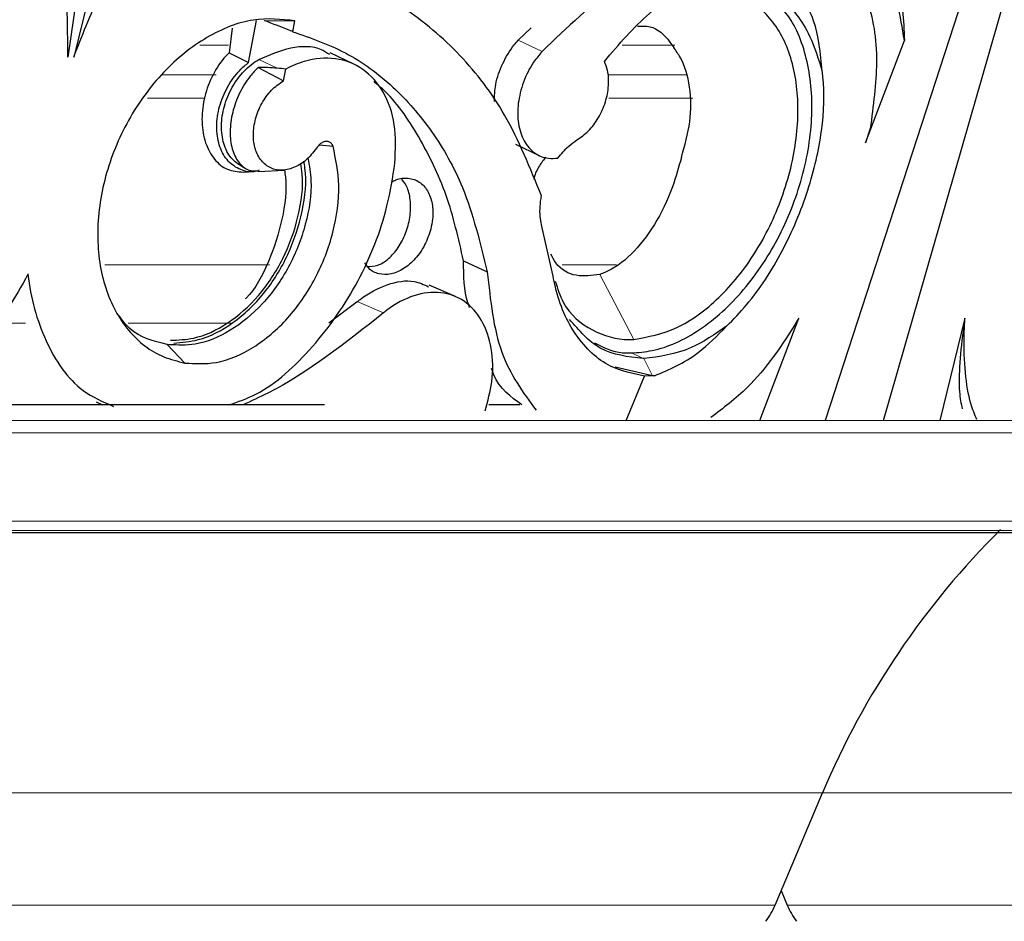
# Model space of a CAD drawing. Units: millimetres. Extents: x -298 to 452, y -1181 to 1478.
# Drawn here: x 160 to 198, y 1261 to 1296 of the extents above; entities that cross this region are included whole.
import ezdxf

# ---------------------------------------------------------------- set-up
doc = ezdxf.new("R2010")
doc.units = ezdxf.units.MM

msp = doc.modelspace()

# ---------------------------------------------------------------- linework, layer by layer
at = {"color": 7, "linetype": 'Continuous'}
for p, q in [((207.936, 1331.347), (191.384, 1280.507)), ((193.672, 1280.508), (208.29, 1331.347)), ((162.269, 1298.106), (161.763, 1294.712)), ((162.835, 1298.106), (162.001, 1294.712)), ((168.194, 1295.846), (168.077, 1294.883)), ((168.839, 1294.503), (169.151, 1296.136)), ((169.456, 1296.137), (170.65, 1296.13)), ((170.568, 1295.704), (170.65, 1296.13)), ((179.385, 1295.371), (179.893, 1295.859)), ((192.967, 1291.355), (194.486, 1295.366)), ((168.077, 1294.883), (168.839, 1294.503)), ((172.953, 1294.434), (172.025, 1294.873)), ((169.217, 1294.31), (170.202, 1293.789)), ((170.202, 1293.789), (170.29, 1294.246)), ((193.149, 1291.915), (192.967, 1291.355)), ((171.609, 1291.287), (172.142, 1291.234)), ((179.277, 1291.302), (180.207, 1290.862)), ((168.599, 1290.417), (168.798, 1290.323)), ((168.624, 1290.214), (169.059, 1290.236)), ((169.21, 1290.244), (170.245, 1290.296)), ((180.747, 1286.152), (180.321, 1288.038)), ((177.245, 1286.751), (178.175, 1286.311)), ((176.924, 1285.353), (175.899, 1285.79)), ((171.979, 1284.327), (173.091, 1285.151)), ((188.831, 1280.507), (190.362, 1284.509)), ((196.852, 1284.509), (195.868, 1280.507)), ((165.726, 1283.467), (165.652, 1283.478)), ((184.29, 1282.926), (184.269, 1282.926)), ((184.641, 1282.256), (183.17, 1282.596)), ((183.602, 1280.507), (184.328, 1282.241)), ((184.653, 1282.25), (184.328, 1282.241)), ((184.716, 1282.257), (184.641, 1282.256)), ((184.716, 1282.257), (184.653, 1282.25)), ((162.881, 1281.234), (163.129, 1281.116)), ((171.812, 1281.116), (145.058, 1281.116)), ((179.452, 1281.116), (178.234, 1281.116)), ((205.489, 1276.116), (121.732, 1276.116)), ((189.427, 1261.56), (191.284, 1265.954)), ((189.667, 1262.126), (189.906, 1261.56))]:
    msp.add_line(p, q, dxfattribs=at)
at = {"color": 8, "linetype": 'Continuous', "lineweight": 18}
for p, q in [((168.055, 1295.179), (166.931, 1295.179)), ((179.385, 1295.371), (180.315, 1294.931)), ((185.508, 1295.179), (183.445, 1295.179)), ((169.24, 1294.618), (169.959, 1294.278)), ((167.576, 1294.021), (165.452, 1294.021)), ((185.952, 1294.021), (182.896, 1294.021)), ((167.14, 1293.108), (164.883, 1293.108)), ((186.213, 1293.108), (182.932, 1293.108)), ((169.652, 1286.59), (163.215, 1286.59)), ((183.224, 1286.59), (181.096, 1286.59)), ((182.572, 1286.217), (183.9, 1283.674)), ((174.117, 1284.714), (173.091, 1285.151)), ((160.111, 1284.313), (158.926, 1284.313)), ((168.225, 1284.313), (164.134, 1284.313)), ((165.652, 1283.478), (166.344, 1282.752)), ((165.672, 1283.492), (165.726, 1283.467)), ((183.809, 1283.144), (184.269, 1282.926)), ((184.29, 1282.926), (184.641, 1282.256)), ((184.653, 1282.25), (184.641, 1282.256)), ((207.124, 1280.508), (145.63, 1280.508)), ((207.284, 1280.017), (145.947, 1280.017)), ((206.489, 1276.571), (122.416, 1276.571)), ((206.129, 1276.2), (122.17, 1276.2)), ((191.284, 1265.954), (-39.716, 1265.954)), ((273.655, 1265.954), (191.284, 1265.954)), ((189.427, 1261.56), (-37.859, 1261.56)), ((274.136, 1261.56), (189.906, 1261.56))]:
    msp.add_line(p, q, dxfattribs=at)
at = {"color": 7, "linetype": 'Continuous'}
for centre, radius, start, end in [((220.761, 1253.499), 32, 134.7133, 157.0928), ((186.664, 1262.727), 3, 323.1301, 337.0928), ((192.669, 1262.727), 3, 202.9072, 216.8699)]:
    msp.add_arc(centre, radius, start, end, dxfattribs=at)
for centre, major_axis, start_param, end_param in [((166.228, 1290.436), (14.218, -4.645), 1.409998, 1.483895), ((158.283, 1280.525), (40.782, -13.323), 1.407752, 1.409998), ((171.747, 1291.562), (5.08, -1.66), 2.066774, 2.226449), ((173.633, 1288.7), (10.436, -3.409), 2.033457, 2.066774)]:
    msp.add_ellipse(centre, major_axis=major_axis, ratio=0.430959, start_param=start_param, end_param=end_param, dxfattribs=at)
for points, knots in [([(161.763, 1294.712), (161.765, 1295.532), (161.77, 1297.187), (161.365, 1299.76), (160.565, 1302.417), (159.584, 1304.005), (159.084, 1304.813)], [0, 0, 0, 0, 0.213607, 0.431423, 0.710909, 1, 1, 1, 1]), ([(162.001, 1294.712), (162.323, 1295.532), (162.971, 1297.187), (164.386, 1299.76), (166.218, 1302.417), (167.788, 1304.005), (168.587, 1304.813)], [0, 0, 0, 0, 0.2136068, 0.4314229, 0.7109095, 1, 1, 1, 1]), ([(190.467, 1299.321), (189.92, 1299.399), (188.808, 1299.557), (187.007, 1299.284), (185.153, 1298.629), (182.851, 1297.368), (181.294, 1295.872), (180.315, 1294.931)], [0, 0, 0, 0, 0.172317, 0.349608, 0.521939, 0.69931, 1, 1, 1, 1]), ([(191.225, 1299.077), (191.468, 1298.946), (192.233, 1298.532), (193.109, 1297.116), (193.528, 1294.731), (193.268, 1292.804), (193.149, 1291.915)], [0, 0, 0, 0, 0.140928, 0.443083, 0.743119, 1, 1, 1, 1]), ([(194.486, 1295.366), (194.322, 1296.323), (194.126, 1297.464), (193.722, 1298.418), (193.657, 1298.572)], [0, 0, 0, 0, 0.838698, 1, 1, 1, 1]), ([(180.292, 1289.282), (179.852, 1290.375), (179.02, 1292.441), (177.15, 1294.878), (175.088, 1296.611), (172.838, 1297.801), (171.267, 1298.175), (170.473, 1298.364)], [0, 0, 0, 0, 0.231047, 0.437006, 0.648931, 0.822691, 1, 1, 1, 1]), ([(194.042, 1298.407), (194.193, 1297.806), (194.427, 1296.876), (194.47, 1295.761), (194.486, 1295.366)], [0, 0, 0, 0, 0.645773, 1, 1, 1, 1]), ([(182.752, 1294.542), (183.324, 1295.215), (184.467, 1296.56), (186.496, 1297.713), (188.468, 1298.04), (189.751, 1297.626), (190.332, 1297.186), (190.431, 1297.111)], [0, 0, 0, 0, 0.237898, 0.475746, 0.712311, 0.950998, 1, 1, 1, 1]), ([(183.9, 1283.674), (184.463, 1283.776), (185.588, 1283.981), (187.266, 1285.22), (188.709, 1287.002), (189.777, 1289.2), (190.345, 1291.543), (190.348, 1293.769), (189.778, 1295.63), (188.693, 1296.889), (187.301, 1297.48), (186.252, 1297.256), (185.769, 1297.152)], [0, 0, 0, 0, 0.101236, 0.202446, 0.303264, 0.405158, 0.507761, 0.609117, 0.711323, 0.81347, 0.914173, 1, 1, 1, 1]), ([(183.809, 1283.144), (184.08, 1283.165), (184.953, 1283.236), (186.5, 1283.943), (188.25, 1285.525), (189.675, 1287.683), (190.611, 1290.142), (190.972, 1292.632), (190.706, 1294.848), (189.98, 1296.51), (189.172, 1297.045), (188.833, 1297.27)], [0, 0, 0, 0, 0.055505, 0.179194, 0.30298, 0.426152, 0.548224, 0.669366, 0.790346, 0.912016, 1, 1, 1, 1]), ([(188.956, 1297.219), (189.176, 1297.144), (189.946, 1296.879), (190.767, 1295.77), (191.128, 1294.631), (191.276, 1294.16)], [0, 0, 0, 0, 0.190109, 0.665052, 1, 1, 1, 1]), ([(191.276, 1294.16), (191.204, 1294.863), (191.086, 1296.005), (190.643, 1296.777), (190.472, 1297.074)], [0, 0, 0, 0, 0.614941, 1, 1, 1, 1]), ([(170.65, 1296.13), (170.115, 1296.186), (169.008, 1296.303), (167.182, 1295.577), (165.461, 1294.204), (164.06, 1292.286), (163.147, 1290.048), (162.832, 1287.736), (163.151, 1285.612), (164.067, 1283.935), (165.231, 1283.028), (166.064, 1282.822), (166.344, 1282.752)], [0, 0, 0, 0, 0.098454, 0.203826, 0.309384, 0.415025, 0.521086, 0.627544, 0.733915, 0.840114, 0.946102, 1, 1, 1, 1]), ([(184.051, 1295.92), (184.217, 1295.926), (184.713, 1295.943), (185.164, 1295.54), (185.416, 1295.162), (185.463, 1295.091)], [0, 0, 0, 0, 0.289838, 0.866604, 1, 1, 1, 1]), ([(170.568, 1295.704), (171.271, 1295.46), (172.697, 1294.963), (174.521, 1293.618), (176.061, 1291.846), (177.4, 1289.478), (177.896, 1287.45), (178.175, 1286.311)], [0, 0, 0, 0, 0.185256, 0.375819, 0.562279, 0.754138, 1, 1, 1, 1]), ([(169.24, 1294.618), (169.656, 1294.799), (170.49, 1295.162), (171.47, 1295.164), (171.895, 1294.887), (171.997, 1294.82)], [0, 0, 0, 0, 0.431541, 0.86313, 1, 1, 1, 1]), ([(178.451, 1292.977), (178.458, 1293.196), (178.474, 1293.686), (178.754, 1294.473), (179.099, 1295.045), (179.332, 1295.312), (179.385, 1295.371)], [0, 0, 0, 0, 0.2610904, 0.5838716, 0.9066294, 1, 1, 1, 1]), ([(185.764, 1290.786), (185.896, 1291.254), (186.163, 1292.203), (186.139, 1293.582), (185.853, 1294.541), (185.554, 1294.962), (185.463, 1295.091)], [0, 0, 0, 0, 0.283579, 0.574373, 0.869097, 1, 1, 1, 1]), ([(168.077, 1294.883), (168.009, 1294.813), (167.748, 1294.542), (167.367, 1293.942), (167.063, 1293.065), (166.979, 1292.163), (167.122, 1291.337), (167.477, 1290.689), (167.994, 1290.266), (168.415, 1290.233), (168.624, 1290.216)], [0, 0, 0, 0, 0.048101, 0.184787, 0.320666, 0.456663, 0.593219, 0.729632, 0.865876, 1, 1, 1, 1]), ([(168.6, 1290.419), (168.442, 1290.521), (168.124, 1290.726), (167.839, 1291.31), (167.744, 1292.021), (167.86, 1292.799), (168.173, 1293.551), (168.646, 1294.193), (169.036, 1294.502), (169.238, 1294.617), (169.24, 1294.618)], [0, 0, 0, 0, 0.1409431, 0.284014, 0.4269938, 0.5699085, 0.7127951, 0.855692, 0.9986371, 1, 1, 1, 1]), ([(174.562, 1290.569), (174.582, 1291.084), (174.623, 1292.113), (174.158, 1293.4), (173.354, 1294.311), (172.262, 1294.73), (171.186, 1294.654), (170.529, 1294.355), (170.29, 1294.246)], [0, 0, 0, 0, 0.179014, 0.35822, 0.53762, 0.717267, 0.896997, 1, 1, 1, 1]), ([(180.315, 1294.931), (180.201, 1294.796), (179.91, 1294.446), (179.56, 1293.744), (179.351, 1292.899), (179.36, 1292.089), (179.583, 1291.407), (179.997, 1290.932), (180.479, 1290.731), (180.811, 1290.753), (180.937, 1290.761)], [0, 0, 0, 0, 0.08782, 0.226109, 0.364023, 0.501769, 0.6396, 0.777747, 0.916346, 1, 1, 1, 1]), ([(169.249, 1290.287), (169.18, 1290.266), (168.9, 1290.184), (168.443, 1290.312), (167.966, 1290.667), (167.659, 1291.255), (167.558, 1291.988), (167.672, 1292.787), (167.99, 1293.558), (168.409, 1294.143), (168.721, 1294.404), (168.839, 1294.503)], [0, 0, 0, 0, 0.041758, 0.168131, 0.294387, 0.420817, 0.54645, 0.671939, 0.797649, 0.923185, 1, 1, 1, 1]), ([(169.217, 1294.31), (169.11, 1294.2), (168.835, 1293.919), (168.465, 1293.315), (168.187, 1292.552), (168.087, 1291.787), (168.171, 1291.103), (168.425, 1290.582), (168.789, 1290.269), (169.079, 1290.265), (169.21, 1290.264)], [0, 0, 0, 0, 0.086995, 0.222764, 0.356301, 0.489013, 0.621542, 0.754668, 0.889193, 1, 1, 1, 1]), ([(181.679, 1291.476), (181.833, 1291.583), (182.147, 1291.799), (182.539, 1292.33), (182.817, 1292.952), (182.94, 1293.603), (182.909, 1294.155), (182.797, 1294.43), (182.752, 1294.542)], [0, 0, 0, 0, 0.171012, 0.347736, 0.524459, 0.70118, 0.877902, 1, 1, 1, 1]), ([(187.535, 1284.193), (187.798, 1284.461), (188.586, 1285.268), (189.751, 1287.057), (190.773, 1289.47), (191.323, 1291.868), (191.367, 1293.387), (191.285, 1294.088), (191.276, 1294.16)], [0, 0, 0, 0, 0.1128892, 0.3396942, 0.5567999, 0.7666098, 0.9761335, 1, 1, 1, 1]), ([(171.538, 1291.209), (171.409, 1291.04), (171.151, 1290.701), (170.66, 1290.384), (170.159, 1290.256), (169.693, 1290.344), (169.318, 1290.635), (169.076, 1291.096), (168.997, 1291.674), (169.087, 1292.304), (169.337, 1292.912), (169.719, 1293.449), (170.04, 1293.675), (170.202, 1293.789)], [0, 0, 0, 0, 0.090658, 0.181418, 0.272253, 0.363331, 0.454273, 0.545417, 0.635926, 0.726408, 0.81716, 0.907733, 1, 1, 1, 1]), ([(177.245, 1286.751), (177.046, 1287.623), (176.644, 1289.392), (175.529, 1291.617), (174.543, 1293.097), (173.845, 1293.66), (173.73, 1293.754)], [0, 0, 0, 0, 0.309901, 0.628799, 0.938716, 1, 1, 1, 1]), ([(166.344, 1282.752), (166.748, 1282.729), (167.624, 1282.678), (169.05, 1283.289), (170.413, 1284.441), (171.51, 1286.031), (172.207, 1287.855), (172.459, 1289.69), (172.244, 1290.734), (172.142, 1291.234)], [0, 0, 0, 0, 0.126227, 0.273354, 0.420636, 0.56835, 0.716172, 0.864265, 1, 1, 1, 1]), ([(172.142, 1291.234), (172.122, 1291.271), (172.081, 1291.348), (171.977, 1291.411), (171.852, 1291.423), (171.719, 1291.379), (171.611, 1291.299), (171.557, 1291.232), (171.538, 1291.209)], [0, 0, 0, 0, 0.170591, 0.353216, 0.535971, 0.718806, 0.901641, 1, 1, 1, 1]), ([(180.937, 1290.761), (181.073, 1290.928), (181.303, 1291.21), (181.57, 1291.399), (181.679, 1291.476)], [0, 0, 0, 0, 0.591747, 1, 1, 1, 1]), ([(171.156, 1290.759), (171.21, 1290.47), (171.359, 1289.67), (171.119, 1288.161), (170.465, 1286.474), (169.424, 1285.008), (168.14, 1283.95), (166.844, 1283.419), (166.064, 1283.452), (165.726, 1283.467)], [0, 0, 0, 0, 0.089092, 0.246986, 0.40486, 0.562732, 0.720681, 0.878746, 1, 1, 1, 1]), ([(180.462, 1290.798), (180.376, 1290.692), (180.188, 1290.458), (180.033, 1290.137), (180.001, 1289.951), (179.997, 1289.93)], [0, 0, 0, 0, 0.423909, 0.932836, 1, 1, 1, 1]), ([(185.764, 1290.786), (185.658, 1290.402), (185.4, 1289.465), (184.732, 1288.105), (183.812, 1286.925), (183.052, 1286.387), (182.64, 1286.241), (182.572, 1286.217)], [0, 0, 0, 0, 0.176996, 0.430815, 0.68759, 0.948436, 1, 1, 1, 1]), ([(165.785, 1283.643), (166.086, 1283.654), (166.821, 1283.679), (168.039, 1284.241), (169.263, 1285.329), (170.239, 1286.802), (170.826, 1288.468), (171.01, 1289.781), (170.9, 1290.422), (170.876, 1290.561)], [0, 0, 0, 0, 0.115148, 0.282354, 0.449637, 0.617419, 0.785447, 0.953531, 1, 1, 1, 1]), ([(165.912, 1283.532), (166.231, 1283.557), (167, 1283.618), (168.251, 1284.256), (169.482, 1285.424), (170.441, 1286.968), (170.987, 1288.679), (171.129, 1289.957), (171.014, 1290.552), (170.997, 1290.642)], [0, 0, 0, 0, 0.120079, 0.290155, 0.460267, 0.63031, 0.800176, 0.96989, 1, 1, 1, 1]), ([(168.072, 1281.116), (168.426, 1281.238), (169.589, 1281.64), (171.41, 1283.32), (173.209, 1285.873), (174.226, 1288.448), (174.474, 1290.012), (174.562, 1290.569)], [0, 0, 0, 0, 0.109569, 0.360305, 0.611084, 0.861575, 1, 1, 1, 1]), ([(170.24, 1290.296), (170.253, 1290.209), (170.344, 1289.614), (170.195, 1288.347), (169.659, 1286.723), (169.105, 1285.628), (168.72, 1285.268), (168.708, 1285.256)], [0, 0, 0, 0, 0.053192, 0.36357, 0.67673, 0.989461, 1, 1, 1, 1]), ([(174.422, 1289.817), (174.481, 1289.853), (174.702, 1289.985), (175.096, 1290.004), (175.53, 1289.861), (175.859, 1289.507), (176.041, 1288.998), (176.064, 1288.461), (175.991, 1288.117), (175.963, 1287.985)], [0, 0, 0, 0, 0.060871, 0.227832, 0.394771, 0.561682, 0.728583, 0.895495, 1, 1, 1, 1]), ([(173.486, 1286.528), (173.619, 1286.531), (173.893, 1286.539), (174.32, 1286.808), (174.702, 1287.244), (174.995, 1287.813), (175.165, 1288.447), (175.188, 1289.067), (175.08, 1289.604), (174.908, 1289.835), (174.827, 1289.943)], [0, 0, 0, 0, 0.120288, 0.247506, 0.375415, 0.503766, 0.632051, 0.759819, 0.886944, 1, 1, 1, 1]), ([(180.321, 1288.038), (180.3, 1288.127), (180.225, 1288.443), (180.224, 1288.878), (180.281, 1289.213), (180.292, 1289.282)], [0, 0, 0, 0, 0.236535, 0.843456, 1, 1, 1, 1]), ([(175.963, 1287.985), (175.893, 1287.774), (175.753, 1287.353), (175.37, 1286.809), (174.91, 1286.41), (174.407, 1286.199), (173.931, 1286.21), (173.569, 1286.375), (173.433, 1286.593), (173.386, 1286.669)], [0, 0, 0, 0, 0.153054, 0.306107, 0.459152, 0.612185, 0.765215, 0.918257, 1, 1, 1, 1]), ([(182.572, 1286.217), (182.26, 1286.173), (181.637, 1286.085), (180.963, 1286.434), (180.722, 1286.892), (180.66, 1287.011)], [0, 0, 0, 0, 0.42573, 0.851671, 1, 1, 1, 1]), ([(177.482, 1284.926), (177.46, 1284.986), (177.262, 1285.51), (177.253, 1286.168), (177.245, 1286.751)], [0, 0, 0, 0, 0.112473, 1, 1, 1, 1]), ([(160.208, 1286.238), (160.206, 1286.234), (159.731, 1285.287), (158.537, 1283.541), (156.633, 1281.757), (155.349, 1281.291), (154.91, 1281.132)], [0, 0, 0, 0, 0.00183, 0.397841, 0.793835, 1, 1, 1, 1]), ([(160.208, 1286.238), (160.209, 1286.234), (160.309, 1285.287), (160.808, 1283.538), (162.031, 1281.719), (163.141, 1281.238), (163.552, 1281.059)], [0, 0, 0, 0, 0.001781, 0.387314, 0.772829, 1, 1, 1, 1]), ([(178.175, 1286.311), (178.293, 1285.201), (178.523, 1283.039), (179.571, 1281.603), (180.081, 1280.904)], [0, 0, 0, 0, 0.5133456, 1, 1, 1, 1]), ([(184.328, 1282.241), (183.87, 1282.335), (182.833, 1282.547), (181.572, 1283.739), (180.949, 1285.134), (180.776, 1286.008), (180.747, 1286.152)], [0, 0, 0, 0, 0.266268, 0.602401, 0.934276, 1, 1, 1, 1]), ([(173.091, 1285.151), (173.129, 1285.181), (173.502, 1285.478), (174.259, 1285.874), (175.211, 1286.039), (175.694, 1285.82), (175.878, 1285.737)], [0, 0, 0, 0, 0.040876, 0.406971, 0.773108, 1, 1, 1, 1]), ([(180.831, 1285.948), (180.923, 1285.664), (181.206, 1284.786), (182.242, 1283.958), (183.264, 1283.657), (183.839, 1283.672), (183.9, 1283.674)], [0, 0, 0, 0, 0.1866039, 0.5752726, 0.9554546, 1, 1, 1, 1]), ([(178.086, 1280.888), (178.192, 1281.265), (178.429, 1282.101), (178.377, 1283.355), (178.003, 1284.466), (177.306, 1285.236), (176.374, 1285.579), (175.309, 1285.456), (174.54, 1285.05), (174.161, 1284.749), (174.117, 1284.714)], [0, 0, 0, 0, 0.118109, 0.261965, 0.40582, 0.549668, 0.693513, 0.83737, 0.981262, 1, 1, 1, 1]), ([(165.652, 1283.478), (165.121, 1283.606), (164.378, 1283.786), (163.907, 1284.419), (163.773, 1284.6)], [0, 0, 0, 0, 0.715724, 1, 1, 1, 1]), ([(174.117, 1284.714), (172.64, 1283.544), (170.857, 1282.131), (168.94, 1281.265), (168.612, 1281.116)], [0, 0, 0, 0, 0.828762, 1, 1, 1, 1]), ([(184.269, 1282.926), (183.678, 1282.994), (182.539, 1283.126), (181.762, 1284.024), (181.388, 1284.455)], [0, 0, 0, 0, 0.519169, 1, 1, 1, 1]), ([(190.362, 1284.509), (190.345, 1284.48), (189.732, 1283.469), (188.609, 1281.878), (187.397, 1280.983), (186.91, 1280.623)], [0, 0, 0, 0, 0.017267, 0.605096, 1, 1, 1, 1]), ([(196.852, 1284.509), (196.836, 1284.4), (196.684, 1283.301), (196.556, 1281.853), (196.703, 1281.166), (196.747, 1280.961)], [0, 0, 0, 0, 0.07165, 0.72406, 1, 1, 1, 1]), ([(197.321, 1280.54), (197.237, 1280.738), (197.027, 1281.235), (196.853, 1282.352), (196.8, 1283.518), (196.84, 1284.282), (196.852, 1284.509)], [0, 0, 0, 0, 0.214385, 0.5387967, 0.8631245, 1, 1, 1, 1]), ([(187.535, 1284.193), (187.074, 1283.876), (186.002, 1283.141), (184.911, 1283.004), (184.29, 1282.926)], [0, 0, 0, 0, 0.430833, 1, 1, 1, 1]), ([(184.716, 1282.257), (185.288, 1282.496), (186.244, 1282.896), (187.166, 1283.821), (187.535, 1284.193)], [0, 0, 0, 0, 0.598583, 1, 1, 1, 1]), ([(182.362, 1283.535), (182.717, 1283.363), (183.173, 1283.143), (183.694, 1283.144), (183.809, 1283.144)], [0, 0, 0, 0, 0.778747, 1, 1, 1, 1]), ([(179.527, 1281.116), (179.093, 1281.426), (178.595, 1281.782), (178.369, 1282.457), (178.34, 1282.544)], [0, 0, 0, 0, 0.871597, 1, 1, 1, 1])]:
    msp.add_open_spline(points, degree=3, knots=knots, dxfattribs=at)

doc.saveas('drawing.dxf')
